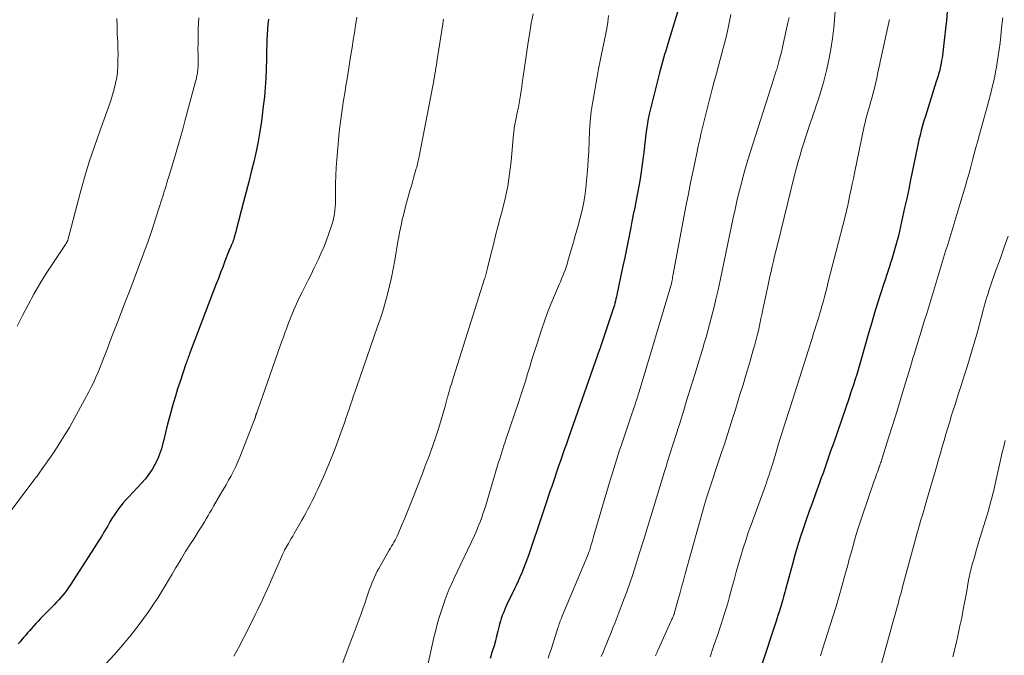
# Model space of a CAD drawing. Units: feet. Extents: x 2000000 to 2005000, y 515000 to 520005.
# Drawn here: x 2000910 to 2001058, y 515179 to 515275 of the extents above; entities that cross this region are included whole.
import ezdxf

# ---------------------------------------------------------------- set-up
doc = ezdxf.new("R2010")
doc.units = ezdxf.units.FT
doc.header["$LTSCALE"] = 100
doc.header["$MEASUREMENT"] = 0
doc.layers.add('CONTOUR INDEX', color=32, linetype='Continuous', lineweight=25)
doc.layers.add('CONTOUR INTERMEDIATE', color=40, linetype='Continuous', lineweight=15)

msp = doc.modelspace()

# ---------------------------------------------------------------- linework, layer by layer
at = {"layer": 'CONTOUR INDEX', "flags": 128}
for points, elevation in [([(2001009.38, 515278.09), (2001007.45, 515271.7), (2001007.28, 515271.15), (2001007.12, 515270.61), (2001006.95, 515270.06), (2001006.79, 515269.51), (2001006.63, 515268.97), (2001006.48, 515268.42), (2001006.33, 515267.86), (2001006.19, 515267.31), (2001004.65, 515261.05), (2001004.5, 515260.39), (2001004.37, 515259.72), (2001004.26, 515259.06), (2001004.18, 515258.39), (2001004.1, 515257.72), (2001004.03, 515257.04), (2001003.95, 515256.37), (2001003.86, 515255.7), (2001003.58, 515253.47), (2001003.43, 515252.39), (2001003.27, 515251.31), (2001003.08, 515250.23), (2001002.87, 515249.16), (2001002.66, 515248.08), (2001002.45, 515247.01), (2001002.24, 515245.94), (2001002.03, 515244.87), (2001001.85, 515243.99), (2001001.55, 515242.48), (2001001.25, 515240.97), (2001000.94, 515239.46), (2001000.63, 515237.96), (2000999.75, 515233.81), (2000999.69, 515233.5), (2000999.62, 515233.2), (2000999.54, 515232.9), (2000999.47, 515232.59), (2000999.38, 515232.29), (2000999.29, 515231.99), (2000999.2, 515231.7), (2000999.11, 515231.4), (2000997.3, 515225.98), (2000997.29, 515225.97), (2000997.29, 515225.95), (2000997.28, 515225.93), (2000997.28, 515225.91), (2000997.25, 515225.85), (2000997.25, 515225.83), (2000997.24, 515225.81), (2000997.24, 515225.8), (2000997.23, 515225.78), (2000997.19, 515225.68), (2000997.19, 515225.66), (2000997.18, 515225.64), (2000997.17, 515225.62), (2000997.16, 515225.6), (2000992.52, 515212.43), (2000992.31, 515211.82), (2000992.09, 515211.21), (2000991.88, 515210.6), (2000991.66, 515209.99), (2000991.45, 515209.38), (2000991.24, 515208.77), (2000991.03, 515208.16), (2000990.82, 515207.54), (2000990.13, 515205.53), (2000989.93, 515204.92), (2000989.72, 515204.3), (2000989.52, 515203.69), (2000989.32, 515203.08), (2000989.12, 515202.46), (2000988.91, 515201.85), (2000988.71, 515201.24), (2000988.5, 515200.62), (2000986.41, 515194.5), (2000986.18, 515193.85), (2000985.94, 515193.19), (2000985.68, 515192.54), (2000985.42, 515191.9), (2000985.14, 515191.26), (2000984.86, 515190.62), (2000984.56, 515189.99), (2000984.27, 515189.36), (2000983.17, 515187.1), (2000982.98, 515186.69), (2000982.8, 515186.28), (2000982.64, 515185.86), (2000982.48, 515185.44), (2000982.33, 515185.02), (2000982.19, 515184.59), (2000982.07, 515184.16), (2000981.96, 515183.72), (2000981.82, 515183.11), (2000981.63, 515182.37), (2000981.44, 515181.63), (2000981.24, 515180.9), (2000981.02, 515180.16), (2000980.93, 515179.87), (2000980.65, 515179)], 920), ([(2001049.58, 515276.49), (2001049.46, 515275.21), (2001049.32, 515273.93), (2001049.17, 515272.65), (2001048.84, 515269.92), (2001048.79, 515269.55), (2001048.73, 515269.18), (2001048.67, 515268.81), (2001048.6, 515268.45), (2001048.57, 515268.3), (2001048.51, 515268.01), (2001048.44, 515267.72), (2001048.36, 515267.43), (2001048.28, 515267.14), (2001048.19, 515266.85), (2001048.1, 515266.56), (2001048.01, 515266.27), (2001047.92, 515265.98), (2001046.28, 515260.78), (2001046.06, 515260.07), (2001045.85, 515259.35), (2001045.66, 515258.63), (2001045.48, 515257.91), (2001045.31, 515257.19), (2001045.14, 515256.46), (2001044.98, 515255.74), (2001044.83, 515255.01), (2001044.05, 515251.18), (2001043.76, 515249.77), (2001043.46, 515248.36), (2001043.15, 515246.95), (2001042.84, 515245.54), (2001042.53, 515244.15), (2001042.37, 515243.43), (2001042.2, 515242.72), (2001042.01, 515242.01), (2001041.83, 515241.3), (2001041.63, 515240.6), (2001041.43, 515239.89), (2001041.21, 515239.19), (2001040.99, 515238.49), (2001040.95, 515238.38), (2001040.71, 515237.62), (2001040.46, 515236.87), (2001040.22, 515236.11), (2001039.97, 515235.36), (2001039.53, 515233.99), (2001039.07, 515232.55), (2001038.63, 515231.1), (2001038.19, 515229.65), (2001037.77, 515228.2), (2001036.55, 515223.94), (2001036.34, 515223.22), (2001036.13, 515222.51), (2001035.92, 515221.8), (2001035.7, 515221.09), (2001035.47, 515220.38), (2001035.25, 515219.68), (2001035.01, 515218.97), (2001034.77, 515218.27), (2001032.4, 515211.42), (2001032.14, 515210.67), (2001031.88, 515209.93), (2001031.62, 515209.18), (2001031.37, 515208.44), (2001031.11, 515207.69), (2001030.85, 515206.95), (2001030.58, 515206.21), (2001030.31, 515205.46), (2001029.71, 515203.82), (2001029.24, 515202.5), (2001028.77, 515201.19), (2001028.31, 515199.87), (2001027.85, 515198.55), (2001027.41, 515197.23), (2001026.99, 515195.9), (2001026.6, 515194.56), (2001026.22, 515193.21), (2001025.29, 515189.73), (2001025.19, 515189.36), (2001025.09, 515189), (2001024.99, 515188.63), (2001024.9, 515188.27), (2001024.8, 515187.9), (2001024.7, 515187.54), (2001024.59, 515187.18), (2001024.48, 515186.82), (2001024.38, 515186.51), (2001024.22, 515185.99), (2001024.05, 515185.48), (2001023.88, 515184.96), (2001023.72, 515184.45), (2001021.62, 515178.07)], 900), ([(2000947.21, 515275.4), (2000947.13, 515274.63), (2000947.06, 515273.86), (2000947.02, 515273.09), (2000946.98, 515272.32), (2000946.98, 515272.29), (2000946.96, 515271.53), (2000946.94, 515270.78), (2000946.93, 515270.02), (2000946.91, 515269.27), (2000946.88, 515267.94), (2000946.83, 515266.52), (2000946.75, 515265.1), (2000946.62, 515263.69), (2000946.45, 515262.28), (2000946.15, 515260.02), (2000945.92, 515258.48), (2000945.66, 515256.94), (2000945.35, 515255.42), (2000945.01, 515253.9), (2000944.64, 515252.38), (2000944.26, 515250.87), (2000943.87, 515249.36), (2000943.48, 515247.85), (2000942.35, 515243.59), (2000942.28, 515243.33), (2000942.21, 515243.06), (2000942.14, 515242.8), (2000942.07, 515242.53), (2000942.05, 515242.48), (2000941.99, 515242.24), (2000941.91, 515242.01), (2000941.83, 515241.78), (2000941.74, 515241.56), (2000941.66, 515241.37), (2000941.6, 515241.24), (2000941.54, 515241.11), (2000941.49, 515240.98), (2000941.43, 515240.85), (2000941.37, 515240.72), (2000941.31, 515240.59), (2000941.25, 515240.46), (2000941.2, 515240.32), (2000940.65, 515238.88), (2000940.32, 515238.02), (2000939.99, 515237.17), (2000939.67, 515236.31), (2000939.34, 515235.46), (2000935.33, 515224.91), (2000935.26, 515224.72), (2000935.19, 515224.54), (2000935.12, 515224.35), (2000935.05, 515224.16), (2000934.98, 515223.98), (2000934.92, 515223.79), (2000934.85, 515223.6), (2000934.79, 515223.41), (2000933.89, 515220.73), (2000933.53, 515219.64), (2000933.19, 515218.54), (2000932.86, 515217.45), (2000932.54, 515216.34), (2000932.53, 515216.29), (2000932.23, 515215.21), (2000931.95, 515214.13), (2000931.68, 515213.04), (2000931.43, 515211.95), (2000931.32, 515211.45), (2000931.09, 515210.62), (2000930.82, 515209.8), (2000930.49, 515209.01), (2000930.11, 515208.23), (2000929.67, 515207.49), (2000929.19, 515206.77), (2000928.66, 515206.09), (2000928.09, 515205.44), (2000926.1, 515203.33), (2000925.71, 515202.9), (2000925.33, 515202.46), (2000924.96, 515202.01), (2000924.61, 515201.55), (2000924.27, 515201.07), (2000923.94, 515200.59), (2000923.63, 515200.09), (2000923.33, 515199.59), (2000922.98, 515199), (2000922.52, 515198.2), (2000922.04, 515197.4), (2000921.55, 515196.61), (2000921.06, 515195.83), (2000917.34, 515190.06), (2000917.08, 515189.66), (2000916.8, 515189.28), (2000916.52, 515188.9), (2000916.22, 515188.53), (2000915.92, 515188.17), (2000915.6, 515187.82), (2000915.28, 515187.47), (2000914.95, 515187.13), (2000913.19, 515185.34), (2000912.84, 515184.99), (2000912.5, 515184.63), (2000912.17, 515184.26), (2000911.84, 515183.9), (2000911.76, 515183.81), (2000911.47, 515183.48), (2000911.18, 515183.16), (2000910.9, 515182.83), (2000910.62, 515182.5), (2000910.34, 515182.17), (2000910.06, 515181.84), (2000909.78, 515181.51), (2000909.5, 515181.18)], 940)]:
    msp.add_lwpolyline(points, dxfattribs=dict(at, elevation=elevation))
at = {"layer": 'CONTOUR INTERMEDIATE', "flags": 128}
for points, elevation in [([(2000987.12, 515276.18), (2000986.86, 515274.78), (2000986.62, 515273.37), (2000986.39, 515271.95), (2000986.18, 515270.54), (2000985.59, 515266.42), (2000985.5, 515265.8), (2000985.41, 515265.19), (2000985.32, 515264.57), (2000985.24, 515263.95), (2000985.14, 515263.34), (2000985.04, 515262.72), (2000984.93, 515262.11), (2000984.8, 515261.5), (2000984.47, 515259.99), (2000984.42, 515259.75), (2000984.38, 515259.51), (2000984.33, 515259.26), (2000984.29, 515259.02), (2000984.26, 515258.77), (2000984.23, 515258.53), (2000984.2, 515258.28), (2000984.18, 515258.04), (2000983.81, 515253.98), (2000983.58, 515252.08), (2000983.3, 515250.2), (2000982.91, 515248.33), (2000982.46, 515246.47), (2000982.18, 515245.42), (2000981.83, 515244.09), (2000981.48, 515242.77), (2000981.14, 515241.44), (2000980.81, 515240.12), (2000980.25, 515237.87), (2000980.2, 515237.66), (2000980.15, 515237.46), (2000980.1, 515237.26), (2000980.05, 515237.05), (2000980, 515236.85), (2000979.94, 515236.65), (2000979.88, 515236.44), (2000979.82, 515236.24), (2000975.14, 515221.42), (2000975.02, 515221.06), (2000974.91, 515220.7), (2000974.8, 515220.34), (2000974.68, 515219.98), (2000974.57, 515219.63), (2000974.47, 515219.27), (2000974.36, 515218.91), (2000974.27, 515218.54), (2000974.24, 515218.46), (2000974.13, 515218.05), (2000974.02, 515217.64), (2000973.91, 515217.24), (2000973.8, 515216.84), (2000973.26, 515214.95), (2000972.86, 515213.6), (2000972.43, 515212.27), (2000971.97, 515210.95), (2000971.49, 515209.63), (2000970.87, 515208.02), (2000970.43, 515206.87), (2000969.99, 515205.72), (2000969.54, 515204.58), (2000969.1, 515203.43), (2000969, 515203.18), (2000968.6, 515202.16), (2000968.19, 515201.15), (2000967.77, 515200.14), (2000967.34, 515199.14), (2000966.76, 515197.77), (2000966.61, 515197.45), (2000966.47, 515197.14), (2000966.31, 515196.82), (2000966.14, 515196.51), (2000965.97, 515196.21), (2000965.8, 515195.9), (2000965.63, 515195.6), (2000965.45, 515195.3), (2000963.87, 515192.56), (2000963.64, 515192.13), (2000963.41, 515191.7), (2000963.2, 515191.25), (2000963, 515190.8), (2000962.82, 515190.34), (2000962.64, 515189.89), (2000962.47, 515189.42), (2000962.31, 515188.96), (2000962.02, 515188.09), (2000961.75, 515187.29), (2000961.47, 515186.49), (2000961.19, 515185.69), (2000960.89, 515184.9), (2000960.6, 515184.1), (2000960.3, 515183.31), (2000960, 515182.52), (2000959.71, 515181.72), (2000957.49, 515175.81)], 928), ([(2001016.94, 515276.12), (2001016.7, 515274.84), (2001016.43, 515273.57), (2001016.13, 515272.3), (2001015.81, 515271.04), (2001015.08, 515268.38), (2001014.76, 515267.2), (2001014.45, 515266.01), (2001014.13, 515264.83), (2001013.82, 515263.65), (2001013.73, 515263.28), (2001013.47, 515262.28), (2001013.22, 515261.27), (2001012.97, 515260.27), (2001012.73, 515259.26), (2001012.49, 515258.25), (2001012.26, 515257.24), (2001012.03, 515256.23), (2001011.81, 515255.21), (2001011.55, 515253.97), (2001011.2, 515252.34), (2001010.86, 515250.7), (2001010.54, 515249.06), (2001010.23, 515247.42), (2001008.21, 515236.68), (2001008.17, 515236.47), (2001008.13, 515236.26), (2001008.09, 515236.05), (2001008.05, 515235.85), (2001007.98, 515235.47), (2001007.98, 515235.45), (2001007.97, 515235.43), (2001007.97, 515235.42), (2001007.97, 515235.4), (2001007.94, 515235.29), (2001007.92, 515235.2), (2001003.11, 515219.22), (2001002.98, 515218.8), (2001002.85, 515218.38), (2001002.72, 515217.96), (2001002.59, 515217.55), (2001002.46, 515217.13), (2001002.32, 515216.71), (2001002.18, 515216.3), (2001002.04, 515215.88), (2001000.4, 515211.04), (2001000.18, 515210.4), (2000999.96, 515209.75), (2000999.75, 515209.1), (2000999.54, 515208.45), (2000999.33, 515207.8), (2000999.13, 515207.15), (2000998.93, 515206.5), (2000998.74, 515205.85), (2000996.2, 515197.17), (2000996.11, 515196.87), (2000996.03, 515196.57), (2000995.94, 515196.28), (2000995.85, 515195.98), (2000995.74, 515195.59), (2000995.71, 515195.49), (2000995.68, 515195.39), (2000995.64, 515195.29), (2000995.61, 515195.19), (2000995.57, 515195.09), (2000995.53, 515194.99), (2000995.5, 515194.89), (2000995.46, 515194.79), (2000991.48, 515185.28), (2000991.39, 515185.07), (2000991.31, 515184.86), (2000991.23, 515184.65), (2000991.16, 515184.44), (2000991.08, 515184.23), (2000991.01, 515184.02), (2000990.94, 515183.8), (2000990.87, 515183.59), (2000989.83, 515180.32), (2000989.61, 515179.67), (2000989.38, 515179.03)], 916), ([(2001032.69, 515276.59), (2001032.45, 515274.1), (2001032.26, 515272.48), (2001032.02, 515270.87), (2001031.71, 515269.27), (2001031.35, 515267.67), (2001030.9, 515265.86), (2001030.72, 515265.18), (2001030.53, 515264.51), (2001030.33, 515263.84), (2001030.11, 515263.17), (2001029.88, 515262.51), (2001029.66, 515261.85), (2001029.43, 515261.19), (2001029.2, 515260.53), (2001028.86, 515259.54), (2001028.55, 515258.61), (2001028.24, 515257.68), (2001027.94, 515256.75), (2001027.65, 515255.82), (2001027.38, 515254.88), (2001027.11, 515253.94), (2001026.85, 515253), (2001026.61, 515252.05), (2001023.91, 515241.17), (2001023.72, 515240.41), (2001023.53, 515239.65), (2001023.36, 515238.89), (2001023.18, 515238.12), (2001023.01, 515237.36), (2001022.84, 515236.59), (2001022.67, 515235.83), (2001022.51, 515235.06), (2001021.83, 515231.85), (2001021.66, 515231.06), (2001021.49, 515230.26), (2001021.31, 515229.47), (2001021.14, 515228.67), (2001020.95, 515227.88), (2001020.75, 515227.09), (2001020.55, 515226.3), (2001020.33, 515225.52), (2001020.13, 515224.8), (2001019.8, 515223.65), (2001019.47, 515222.51), (2001019.12, 515221.37), (2001018.78, 515220.23), (2001018.74, 515220.11), (2001018.37, 515218.92), (2001018, 515217.72), (2001017.63, 515216.53), (2001017.26, 515215.33), (2001017.2, 515215.15), (2001016.79, 515213.87), (2001016.38, 515212.59), (2001015.97, 515211.31), (2001015.55, 515210.03), (2001013.33, 515203.38), (2001013.28, 515203.21), (2001013.22, 515203.04), (2001013.17, 515202.87), (2001013.12, 515202.7), (2001013.06, 515202.53), (2001013.01, 515202.36), (2001012.96, 515202.19), (2001012.92, 515202.02), (2001010.08, 515191.77), (2001009.79, 515190.76), (2001009.51, 515189.74), (2001009.23, 515188.73), (2001008.95, 515187.72), (2001008.4, 515185.72), (2001008.4, 515185.71), (2001008.39, 515185.69), (2001008.39, 515185.67), (2001008.38, 515185.65), (2001008.36, 515185.59), (2001008.35, 515185.57), (2001008.35, 515185.55), (2001008.34, 515185.54), (2001008.33, 515185.52), (2001008.21, 515185.23), (2001008.14, 515185.06), (2001008.07, 515184.9), (2001007.99, 515184.74), (2001007.92, 515184.57), (2001005.93, 515180.17), (2001005.88, 515180.06), (2001005.83, 515179.95), (2001005.78, 515179.84), (2001005.73, 515179.72), (2001005.68, 515179.61), (2001005.63, 515179.5), (2001005.58, 515179.39)], 908), ([(2000936.71, 515275.59), (2000936.65, 515273.96), (2000936.61, 515271.52), (2000936.6, 515271.11), (2000936.6, 515270.69), (2000936.61, 515270.27), (2000936.62, 515269.86), (2000936.63, 515269.55), (2000936.64, 515269.29), (2000936.64, 515269.03), (2000936.64, 515268.76), (2000936.63, 515268.5), (2000936.62, 515268.24), (2000936.6, 515267.98), (2000936.57, 515267.72), (2000936.54, 515267.47), (2000936.5, 515267.25), (2000936.44, 515266.88), (2000936.36, 515266.52), (2000936.28, 515266.16), (2000936.19, 515265.8), (2000934.67, 515260.23), (2000934.29, 515258.82), (2000933.9, 515257.42), (2000933.49, 515256.02), (2000933.09, 515254.62), (2000932.45, 515252.46), (2000932.36, 515252.15), (2000932.27, 515251.83), (2000932.17, 515251.52), (2000932.07, 515251.2), (2000931.97, 515250.89), (2000931.87, 515250.57), (2000931.78, 515250.25), (2000931.68, 515249.94), (2000931.64, 515249.79), (2000931.52, 515249.41), (2000931.4, 515249.02), (2000931.28, 515248.63), (2000931.16, 515248.25), (2000930.26, 515245.45), (2000929.67, 515243.68), (2000929.07, 515241.9), (2000928.43, 515240.14), (2000927.78, 515238.39), (2000926.82, 515235.83), (2000926.3, 515234.48), (2000925.79, 515233.14), (2000925.27, 515231.79), (2000924.75, 515230.45), (2000924.49, 515229.8), (2000924.1, 515228.78), (2000923.71, 515227.77), (2000923.32, 515226.75), (2000922.94, 515225.73), (2000922.75, 515225.24), (2000922.46, 515224.47), (2000922.16, 515223.7), (2000921.85, 515222.93), (2000921.54, 515222.17), (2000921.22, 515221.41), (2000920.87, 515220.66), (2000920.51, 515219.92), (2000920.12, 515219.19), (2000917.93, 515215.14), (2000917.2, 515213.83), (2000916.43, 515212.54), (2000915.63, 515211.27), (2000914.8, 515210.02), (2000912.77, 515207.08), (2000912.67, 515206.93), (2000912.56, 515206.78), (2000912.45, 515206.64), (2000912.33, 515206.49), (2000912.12, 515206.24), (2000912.04, 515206.13), (2000904.98, 515196.78)], 944), ([(2000924.37, 515275.51), (2000924.39, 515274.35), (2000924.43, 515273.19), (2000924.49, 515271.9), (2000924.52, 515271.02), (2000924.54, 515270.13), (2000924.53, 515269.25), (2000924.51, 515268.36), (2000924.45, 515267.48), (2000924.35, 515266.61), (2000924.18, 515265.74), (2000923.98, 515264.88), (2000923.97, 515264.85), (2000923.72, 515263.98), (2000923.45, 515263.12), (2000923.16, 515262.26), (2000922.86, 515261.41), (2000921.78, 515258.51), (2000920.97, 515256.2), (2000920.19, 515253.87), (2000919.49, 515251.52), (2000918.83, 515249.16), (2000917.03, 515242.29), (2000917.03, 515242.27), (2000917.02, 515242.25), (2000917.02, 515242.22), (2000917.01, 515242.2), (2000916.98, 515242.12), (2000916.98, 515242.1), (2000916.97, 515242.08), (2000916.96, 515242.06), (2000916.95, 515242.04), (2000916.86, 515241.86), (2000916.8, 515241.75), (2000916.74, 515241.64), (2000916.67, 515241.54), (2000916.61, 515241.43), (2000914.69, 515238.54), (2000913.71, 515237.02), (2000912.76, 515235.47), (2000911.85, 515233.9), (2000910.98, 515232.31), (2000910.14, 515230.71), (2000909.31, 515229.09)], 948), ([(2000960.53, 515275.71), (2000960.34, 515274.43), (2000960.18, 515273.32), (2000960.01, 515272.21), (2000959.84, 515271.11), (2000959.66, 515270), (2000959.09, 515266.42), (2000958.91, 515265.34), (2000958.74, 515264.26), (2000958.56, 515263.17), (2000958.39, 515262.09), (2000958.22, 515261), (2000958.08, 515259.92), (2000957.95, 515258.83), (2000957.84, 515257.73), (2000957.52, 515254.21), (2000957.43, 515253.02), (2000957.36, 515251.82), (2000957.33, 515250.63), (2000957.32, 515249.43), (2000957.32, 515248.05), (2000957.31, 515247.54), (2000957.29, 515247.04), (2000957.24, 515246.54), (2000957.18, 515246.03), (2000957.09, 515245.53), (2000956.99, 515245.04), (2000956.85, 515244.55), (2000956.7, 515244.07), (2000956.34, 515243.05), (2000955.98, 515242.07), (2000955.6, 515241.1), (2000955.18, 515240.14), (2000954.75, 515239.19), (2000954.51, 515238.69), (2000954.08, 515237.8), (2000953.64, 515236.91), (2000953.2, 515236.02), (2000952.74, 515235.14), (2000952.3, 515234.25), (2000951.87, 515233.36), (2000951.46, 515232.45), (2000951.07, 515231.54), (2000950.41, 515229.94), (2000950.16, 515229.32), (2000949.92, 515228.71), (2000949.69, 515228.09), (2000949.47, 515227.46), (2000949.25, 515226.84), (2000949.03, 515226.21), (2000948.81, 515225.59), (2000948.59, 515224.96), (2000946.31, 515218.5), (2000946.16, 515218.07), (2000946.01, 515217.63), (2000945.85, 515217.2), (2000945.7, 515216.77), (2000945.45, 515216.04), (2000945.42, 515215.97), (2000945.4, 515215.9), (2000945.38, 515215.83), (2000945.35, 515215.76), (2000945.34, 515215.72), (2000945.33, 515215.67), (2000945.31, 515215.61), (2000945.3, 515215.56), (2000945.28, 515215.5), (2000945.26, 515215.45), (2000945.25, 515215.39), (2000945.23, 515215.34), (2000945.21, 515215.28), (2000942.92, 515209.35), (2000942.63, 515208.63), (2000942.31, 515207.92), (2000941.97, 515207.23), (2000941.6, 515206.54), (2000941.22, 515205.86), (2000940.84, 515205.19), (2000940.45, 515204.51), (2000940.06, 515203.84), (2000938.94, 515201.94), (2000938.67, 515201.47), (2000938.39, 515200.99), (2000938.11, 515200.52), (2000937.84, 515200.05), (2000937.56, 515199.58), (2000937.28, 515199.11), (2000936.99, 515198.64), (2000936.7, 515198.18), (2000936, 515197.1), (2000935.37, 515196.1), (2000934.74, 515195.09), (2000934.12, 515194.08), (2000933.51, 515193.06), (2000933.22, 515192.58), (2000932.69, 515191.7), (2000932.17, 515190.81), (2000931.64, 515189.93), (2000931.11, 515189.04), (2000930.57, 515188.17), (2000930.01, 515187.3), (2000929.43, 515186.45), (2000928.83, 515185.62), (2000927.72, 515184.12), (2000926.52, 515182.56), (2000925.29, 515181.04), (2000924, 515179.56), (2000922.67, 515178.12)], 936), ([(2000973.61, 515275.41), (2000973.5, 515274.68), (2000972.62, 515268.95), (2000972.55, 515268.5), (2000972.47, 515268.05), (2000972.4, 515267.6), (2000972.33, 515267.16), (2000972.25, 515266.71), (2000972.17, 515266.26), (2000972.09, 515265.82), (2000972.01, 515265.37), (2000969.91, 515254.46), (2000969.87, 515254.24), (2000969.82, 515254.01), (2000969.77, 515253.78), (2000969.71, 515253.56), (2000969.65, 515253.33), (2000969.59, 515253.1), (2000969.52, 515252.88), (2000969.46, 515252.66), (2000969.26, 515251.97), (2000969.09, 515251.4), (2000968.93, 515250.84), (2000968.77, 515250.27), (2000968.61, 515249.7), (2000967.91, 515247.16), (2000967.73, 515246.51), (2000967.57, 515245.85), (2000967.41, 515245.2), (2000967.26, 515244.54), (2000967.12, 515243.88), (2000966.98, 515243.22), (2000966.86, 515242.55), (2000966.75, 515241.89), (2000966.27, 515239.04), (2000966.04, 515237.75), (2000965.78, 515236.46), (2000965.49, 515235.18), (2000965.17, 515233.91), (2000964.82, 515232.64), (2000964.45, 515231.38), (2000964.05, 515230.13), (2000963.63, 515228.89), (2000960.53, 515219.98), (2000960.29, 515219.29), (2000960.06, 515218.61), (2000959.83, 515217.93), (2000959.61, 515217.24), (2000959.38, 515216.56), (2000959.15, 515215.87), (2000958.91, 515215.19), (2000958.68, 515214.51), (2000958, 515212.62), (2000957.42, 515211.05), (2000956.81, 515209.48), (2000956.17, 515207.93), (2000955.5, 515206.39), (2000954.66, 515204.52), (2000954.39, 515203.92), (2000954.11, 515203.33), (2000953.82, 515202.74), (2000953.52, 515202.16), (2000953.22, 515201.58), (2000952.91, 515201), (2000952.59, 515200.43), (2000952.27, 515199.86), (2000951.1, 515197.83), (2000950.89, 515197.45), (2000950.67, 515197.07), (2000950.45, 515196.7), (2000950.23, 515196.32), (2000949.85, 515195.66), (2000949.82, 515195.62), (2000949.79, 515195.57), (2000949.76, 515195.52), (2000949.73, 515195.47), (2000949.7, 515195.42), (2000949.68, 515195.38), (2000949.65, 515195.33), (2000949.62, 515195.28), (2000949.57, 515195.17), (2000949.52, 515195.06), (2000949.47, 515194.96), (2000949.42, 515194.85), (2000949.37, 515194.75), (2000947.6, 515190.66), (2000947.32, 515190.02), (2000947.03, 515189.37), (2000946.74, 515188.73), (2000946.45, 515188.1), (2000946.15, 515187.46), (2000945.84, 515186.83), (2000945.53, 515186.19), (2000945.22, 515185.56), (2000943.74, 515182.59), (2000943.32, 515181.77), (2000942.89, 515180.96), (2000942.45, 515180.15), (2000942, 515179.35)], 932), ([(2000998.51, 515275.93), (2000998.39, 515274.95), (2000998.24, 515273.97), (2000998.06, 515273), (2000997.85, 515272.03), (2000997.74, 515271.55), (2000997.48, 515270.35), (2000997.22, 515269.14), (2000996.99, 515267.93), (2000996.77, 515266.72), (2000996.12, 515262.96), (2000995.9, 515261.49), (2000995.73, 515260.01), (2000995.63, 515258.53), (2000995.57, 515257.04), (2000995.52, 515255.55), (2000995.45, 515254.06), (2000995.33, 515252.57), (2000995.19, 515251.09), (2000995.06, 515249.9), (2000994.91, 515248.72), (2000994.71, 515247.54), (2000994.46, 515246.38), (2000994.17, 515245.22), (2000993.86, 515244.07), (2000993.53, 515242.92), (2000993.21, 515241.77), (2000992.88, 515240.62), (2000992.38, 515238.89), (2000992.24, 515238.44), (2000992.1, 515237.99), (2000991.94, 515237.54), (2000991.78, 515237.1), (2000991.61, 515236.67), (2000991.43, 515236.23), (2000991.25, 515235.79), (2000991.07, 515235.36), (2000990.34, 515233.71), (2000989.81, 515232.44), (2000989.31, 515231.16), (2000988.84, 515229.87), (2000988.4, 515228.57), (2000987.64, 515226.19), (2000987.3, 515225.12), (2000986.96, 515224.05), (2000986.62, 515222.97), (2000986.29, 515221.9), (2000985.96, 515220.82), (2000985.61, 515219.75), (2000985.27, 515218.68), (2000984.91, 515217.61), (2000983.07, 515212.14), (2000982.91, 515211.63), (2000982.74, 515211.12), (2000982.57, 515210.61), (2000982.41, 515210.1), (2000982.25, 515209.59), (2000982.09, 515209.08), (2000981.93, 515208.57), (2000981.78, 515208.06), (2000979.93, 515201.91), (2000979.75, 515201.36), (2000979.57, 515200.8), (2000979.38, 515200.25), (2000979.18, 515199.7), (2000978.97, 515199.16), (2000978.76, 515198.62), (2000978.52, 515198.08), (2000978.28, 515197.55), (2000975.2, 515191), (2000975.02, 515190.61), (2000974.84, 515190.23), (2000974.66, 515189.84), (2000974.49, 515189.46), (2000974.32, 515189.07), (2000974.16, 515188.68), (2000974.01, 515188.28), (2000973.87, 515187.88), (2000973.4, 515186.52), (2000973.06, 515185.44), (2000972.73, 515184.34), (2000972.44, 515183.24), (2000972.18, 515182.13), (2000971.22, 515177.79)], 924), ([(2001025.72, 515275.66), (2001025.64, 515275.26), (2001025.56, 515274.86), (2001024.89, 515271.86), (2001024.73, 515271.15), (2001024.56, 515270.44), (2001024.38, 515269.74), (2001024.19, 515269.04), (2001023.91, 515268.03), (2001023.86, 515267.83), (2001023.8, 515267.63), (2001023.74, 515267.44), (2001023.67, 515267.25), (2001023.61, 515267.05), (2001023.55, 515266.86), (2001023.48, 515266.66), (2001023.42, 515266.47), (2001019.91, 515255.43), (2001019.53, 515254.19), (2001019.16, 515252.96), (2001018.81, 515251.71), (2001018.48, 515250.46), (2001018.16, 515249.21), (2001017.86, 515247.95), (2001017.58, 515246.69), (2001017.31, 515245.43), (2001015.95, 515238.88), (2001015.65, 515237.45), (2001015.34, 515236.01), (2001015.01, 515234.58), (2001014.68, 515233.15), (2001014.46, 515232.21), (2001014.23, 515231.25), (2001014, 515230.3), (2001013.74, 515229.35), (2001013.48, 515228.4), (2001013.21, 515227.45), (2001012.94, 515226.51), (2001012.66, 515225.56), (2001012.37, 515224.62), (2001011.52, 515221.83), (2001011.17, 515220.71), (2001010.83, 515219.59), (2001010.48, 515218.47), (2001010.13, 515217.35), (2001009.95, 515216.76), (2001009.69, 515215.94), (2001009.43, 515215.11), (2001009.18, 515214.29), (2001008.92, 515213.46), (2001008.88, 515213.37), (2001008.64, 515212.59), (2001008.39, 515211.81), (2001008.15, 515211.04), (2001007.9, 515210.26), (2001007.66, 515209.49), (2001007.41, 515208.71), (2001007.17, 515207.94), (2001006.94, 515207.16), (2001005.73, 515203.2), (2001005.07, 515201.05), (2001004.42, 515198.91), (2001003.75, 515196.76), (2001003.09, 515194.62), (2001002.57, 515192.94), (2001002.15, 515191.64), (2001001.72, 515190.34), (2001001.26, 515189.05), (2001000.78, 515187.76), (2001000.43, 515186.83), (2001000.12, 515186.02), (2000999.8, 515185.2), (2000999.48, 515184.39), (2000999.16, 515183.58), (2000999.05, 515183.32), (2000998.78, 515182.64), (2000998.5, 515181.96), (2000998.23, 515181.28), (2000997.95, 515180.61), (2000997.67, 515179.93), (2000997.39, 515179.26)], 912), ([(2001040.85, 515275.36), (2001040.66, 515274.44), (2001040.46, 515273.52), (2001040.27, 515272.61), (2001040.06, 515271.69), (2001039.46, 515268.96), (2001039.34, 515268.42), (2001039.22, 515267.88), (2001039.11, 515267.34), (2001039, 515266.8), (2001038.89, 515266.26), (2001038.77, 515265.72), (2001038.64, 515265.19), (2001038.5, 515264.66), (2001038.18, 515263.49), (2001038.04, 515262.97), (2001037.89, 515262.44), (2001037.74, 515261.92), (2001037.59, 515261.4), (2001037.45, 515260.87), (2001037.31, 515260.35), (2001037.19, 515259.82), (2001037.07, 515259.28), (2001035.59, 515252.17), (2001035.42, 515251.36), (2001035.25, 515250.55), (2001035.08, 515249.74), (2001034.91, 515248.93), (2001034.7, 515247.87), (2001034.64, 515247.59), (2001034.58, 515247.32), (2001034.51, 515247.04), (2001034.45, 515246.76), (2001034.38, 515246.48), (2001034.31, 515246.21), (2001034.24, 515245.93), (2001034.17, 515245.66), (2001032.81, 515240.41), (2001032.51, 515239.26), (2001032.22, 515238.11), (2001031.93, 515236.96), (2001031.64, 515235.81), (2001031.45, 515235.05), (2001031.26, 515234.28), (2001031.05, 515233.51), (2001030.85, 515232.74), (2001030.63, 515231.98), (2001030.54, 515231.67), (2001030.37, 515231.06), (2001030.19, 515230.45), (2001030, 515229.84), (2001029.81, 515229.23), (2001029.62, 515228.62), (2001029.43, 515228.02), (2001029.24, 515227.41), (2001029.05, 515226.8), (2001025.84, 515216.7), (2001025.59, 515215.91), (2001025.34, 515215.13), (2001025.09, 515214.35), (2001024.84, 515213.56), (2001024.59, 515212.78), (2001024.34, 515212), (2001024.1, 515211.21), (2001023.86, 515210.43), (2001023.21, 515208.25), (2001023.09, 515207.85), (2001022.96, 515207.45), (2001022.83, 515207.06), (2001022.71, 515206.66), (2001022.57, 515206.27), (2001022.44, 515205.88), (2001022.3, 515205.48), (2001022.16, 515205.09), (2001019.99, 515199.13), (2001019.58, 515197.96), (2001019.18, 515196.79), (2001018.8, 515195.61), (2001018.44, 515194.42), (2001018.1, 515193.23), (2001017.76, 515192.04), (2001017.43, 515190.84), (2001017.11, 515189.65), (2001016.7, 515188.13), (2001016.48, 515187.33), (2001016.25, 515186.53), (2001016.01, 515185.74), (2001015.75, 515184.95), (2001015.49, 515184.16), (2001015.23, 515183.38), (2001014.96, 515182.59), (2001014.7, 515181.81), (2001014.3, 515180.63), (2001013.83, 515179.25)], 904), ([(2001057.96, 515275.63), (2001057.92, 515275.26), (2001057.87, 515274.89), (2001057.83, 515274.52), (2001057.53, 515271.82), (2001057.41, 515270.82), (2001057.27, 515269.83), (2001057.11, 515268.84), (2001056.93, 515267.85), (2001056.92, 515267.76), (2001056.73, 515266.82), (2001056.53, 515265.89), (2001056.31, 515264.96), (2001056.08, 515264.03), (2001055.84, 515263.11), (2001055.59, 515262.19), (2001055.35, 515261.27), (2001055.09, 515260.35), (2001054.44, 515257.99), (2001054.18, 515257.03), (2001053.91, 515256.06), (2001053.65, 515255.09), (2001053.39, 515254.12), (2001053.13, 515253.15), (2001052.87, 515252.18), (2001052.59, 515251.21), (2001052.31, 515250.25), (2001051.49, 515247.45), (2001051.19, 515246.44), (2001050.89, 515245.43), (2001050.58, 515244.42), (2001050.27, 515243.41), (2001049.95, 515242.4), (2001049.64, 515241.4), (2001049.33, 515240.39), (2001049.03, 515239.38), (2001048.63, 515238.06), (2001048.32, 515237.06), (2001048.01, 515236.05), (2001047.71, 515235.04), (2001047.4, 515234.04), (2001047.1, 515233.03), (2001046.79, 515232.02), (2001046.48, 515231.02), (2001046.17, 515230.01), (2001045.75, 515228.67), (2001045.52, 515227.94), (2001045.29, 515227.2), (2001045.07, 515226.47), (2001044.85, 515225.73), (2001044.83, 515225.69), (2001044.62, 515224.98), (2001044.4, 515224.26), (2001044.19, 515223.54), (2001043.97, 515222.82), (2001043.1, 515219.92), (2001042.53, 515218.04), (2001041.96, 515216.16), (2001041.37, 515214.28), (2001040.78, 515212.41), (2001039.71, 515209.05), (2001039.65, 515208.85), (2001039.59, 515208.66), (2001039.52, 515208.47), (2001039.46, 515208.27), (2001039.34, 515207.92), (2001039.33, 515207.9), (2001039.33, 515207.88), (2001039.32, 515207.86), (2001039.31, 515207.85), (2001039.29, 515207.78), (2001039.28, 515207.76), (2001039.28, 515207.74), (2001039.27, 515207.72), (2001039.26, 515207.7), (2001039.04, 515207.09), (2001038.92, 515206.76), (2001038.8, 515206.43), (2001038.69, 515206.1), (2001038.57, 515205.78), (2001036.74, 515200.46), (2001036.44, 515199.55), (2001036.14, 515198.63), (2001035.86, 515197.7), (2001035.59, 515196.77), (2001035.32, 515195.84), (2001035.07, 515194.91), (2001034.81, 515193.98), (2001034.56, 515193.05), (2001034.19, 515191.68), (2001033.74, 515190.06), (2001033.29, 515188.45), (2001032.81, 515186.84), (2001032.31, 515185.24), (2001030.78, 515180.37), (2001030.47, 515179.38)], 896), ([(2001058.76, 515242.66), (2001058.17, 515241.01), (2001057.58, 515239.37), (2001056.81, 515237.24), (2001056.61, 515236.66), (2001056.4, 515236.07), (2001056.2, 515235.49), (2001056, 515234.9), (2001055.85, 515234.45), (2001055.73, 515234.08), (2001055.62, 515233.72), (2001055.51, 515233.36), (2001055.4, 515232.99), (2001055.3, 515232.62), (2001055.2, 515232.25), (2001055.1, 515231.89), (2001055, 515231.52), (2001054.12, 515228.24), (2001053.74, 515226.88), (2001053.35, 515225.53), (2001052.95, 515224.17), (2001052.52, 515222.83), (2001052.09, 515221.48), (2001051.66, 515220.14), (2001051.23, 515218.79), (2001050.8, 515217.44), (2001050.24, 515215.68), (2001049.95, 515214.73), (2001049.66, 515213.77), (2001049.37, 515212.81), (2001049.1, 515211.85), (2001048.83, 515210.89), (2001048.55, 515209.93), (2001048.27, 515208.97), (2001047.99, 515208.01), (2001046.45, 515202.75), (2001046.24, 515202.03), (2001046.03, 515201.31), (2001045.82, 515200.59), (2001045.6, 515199.87), (2001045.39, 515199.15), (2001045.19, 515198.43), (2001044.98, 515197.71), (2001044.79, 515196.98), (2001043.14, 515190.87), (2001043, 515190.34), (2001042.85, 515189.8), (2001042.71, 515189.27), (2001042.57, 515188.73), (2001042.53, 515188.57), (2001042.4, 515188.12), (2001042.28, 515187.66), (2001042.16, 515187.21), (2001042.03, 515186.76), (2001041.9, 515186.3), (2001041.77, 515185.85), (2001041.65, 515185.4), (2001041.52, 515184.94), (2001039.22, 515176.54)], 892), ([(2001058.33, 515211.85), (2001058.1, 515210.95), (2001057.87, 515210.05), (2001057.66, 515209.15), (2001057.46, 515208.25), (2001056.76, 515205.07), (2001056.65, 515204.59), (2001056.54, 515204.12), (2001056.42, 515203.65), (2001056.3, 515203.17), (2001056.17, 515202.7), (2001056.04, 515202.23), (2001055.91, 515201.76), (2001055.77, 515201.3), (2001054.35, 515196.61), (2001054.15, 515195.94), (2001053.95, 515195.27), (2001053.76, 515194.6), (2001053.56, 515193.93), (2001053.34, 515193.18), (2001053.26, 515192.88), (2001053.18, 515192.59), (2001053.11, 515192.29), (2001053.04, 515192), (2001052.97, 515191.7), (2001052.91, 515191.4), (2001052.85, 515191.1), (2001052.8, 515190.8), (2001052.47, 515188.89), (2001052.24, 515187.63), (2001052, 515186.38), (2001051.75, 515185.13), (2001051.49, 515183.88), (2001051.13, 515182.16), (2001050.96, 515181.42), (2001050.79, 515180.69), (2001050.6, 515179.97), (2001050.4, 515179.24)], 888)]:
    msp.add_lwpolyline(points, dxfattribs=dict(at, elevation=elevation))

doc.saveas('drawing.dxf')
